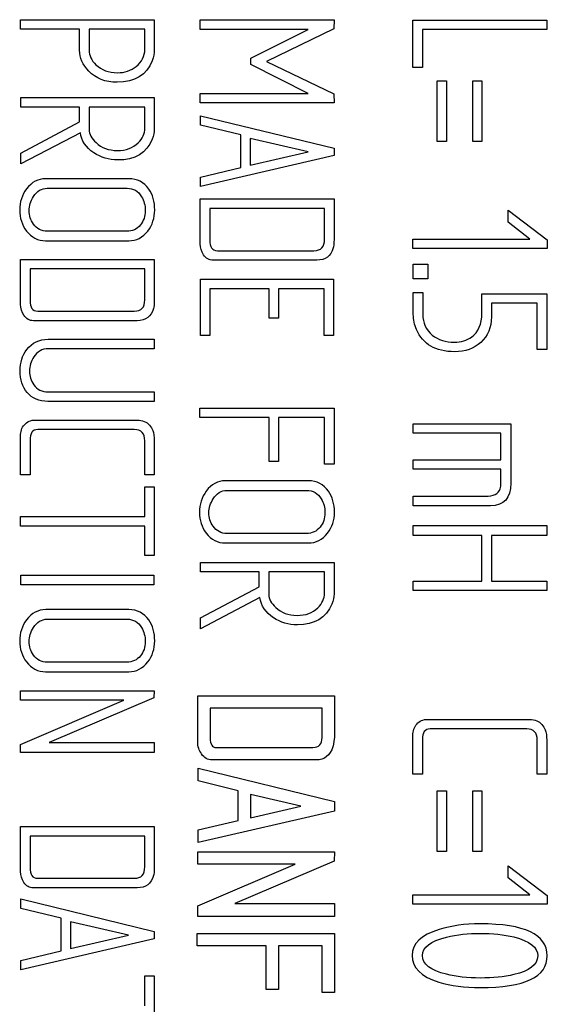
# Model space of a CAD drawing. Units: inches. Extents: x 10 to 412, y 2 to 294.
# Drawn here: x 98 to 102, y 130 to 138 of the extents above; entities that cross this region are included whole.
import ezdxf
from ezdxf.xclip import XClip

# ---------------------------------------------------------------- set-up
doc = ezdxf.new("R2010")
doc.units = ezdxf.units.IN
doc.header["$XCLIPFRAME"] = 2
doc.layers.add('1_5MH_38A-249', color=7, linetype='Continuous')

# ---------------------------------------------------------------- blocks, each defined once
blk = doc.blocks.new('SE1')
at = {"layer": '1_5MH_38A-249', "color": 7, "linetype": 'Continuous', "ltscale": 25.4}
for p, q in [((98.499, 137.7095), (98.499, 137.7815)), ((98.499, 137.7815), (99.5119, 137.7815)), ((99.8592, 137.7064), (99.8592, 137.7815)), ((99.8592, 137.7815), (100.8721, 137.7815)), ((100.8721, 137.7815), (100.8713, 137.7127)), ((101.4688, 137.4209), (101.4688, 137.7784)), ((101.4688, 137.7784), (102.4825, 137.7784)), ((102.4825, 137.7784), (102.4825, 137.7064)), ((98.9464, 137.7095), (98.499, 137.7095)), ((99.4399, 137.7095), (99.0184, 137.7095)), ((100.6765, 137.7064), (99.8592, 137.7064)), ((100.2416, 137.4913), (100.6765, 137.7064)), ((100.8713, 137.7127), (100.3605, 137.4663)), ((102.4825, 137.7064), (101.5408, 137.7064)), ((101.5408, 137.7064), (101.5408, 137.4209)), ((100.2416, 137.442), (100.2416, 137.4913)), ((100.6773, 137.2238), (100.2416, 137.442)), ((100.3605, 137.4663), (100.8713, 137.2215)), ((101.5408, 137.4209), (101.4688, 137.4209)), ((101.6534, 136.8609), (101.6534, 137.3177)), ((101.6534, 137.3177), (101.7223, 137.3177)), ((101.7223, 137.3177), (101.7223, 136.8609)), ((101.9225, 136.8609), (101.9225, 137.3177)), ((101.9225, 137.3177), (101.9913, 137.3177)), ((101.9913, 137.3177), (101.9913, 136.8609)), ((99.8592, 137.1518), (99.8592, 137.2238)), ((99.8592, 137.2238), (100.6773, 137.2238)), ((100.8713, 137.2215), (100.8721, 137.1518)), ((98.5021, 137.1206), (98.5021, 137.1925)), ((98.5021, 137.1925), (99.5119, 137.1925)), ((100.8721, 137.1518), (99.8592, 137.1518)), ((98.9464, 137.1206), (98.5021, 137.1206)), ((98.9464, 137.0087), (98.9464, 137.1206)), ((99.4399, 137.1206), (99.0184, 137.1206)), ((99.8623, 136.9837), (99.8623, 137.0549)), ((99.8623, 137.0549), (100.8721, 136.8085)), ((98.5021, 136.7725), (98.9464, 137.0087)), ((100.1658, 136.9102), (99.8623, 136.9837)), ((98.9519, 136.9266), (98.5021, 136.6919)), ((100.1658, 136.6638), (100.1658, 136.9102)), ((100.6765, 136.7819), (100.2377, 136.8828)), ((100.2377, 136.8828), (100.2377, 136.6802)), ((101.7223, 136.8609), (101.6534, 136.8609)), ((101.9913, 136.8609), (101.9225, 136.8609)), ((98.5021, 136.6919), (98.5021, 136.7725)), ((100.8721, 136.753), (99.8623, 136.5199)), ((100.2377, 136.6802), (100.6765, 136.7819)), ((100.8721, 136.8085), (100.8721, 136.753)), ((99.8623, 136.5903), (100.1658, 136.6638)), ((99.8623, 136.5199), (99.8623, 136.5903)), ((99.8592, 136.4252), (100.8721, 136.4252)), ((100.8001, 136.3533), (99.9311, 136.3533)), ((102.19, 136.2508), (102.19, 136.3408)), ((102.19, 136.3408), (102.4856, 136.1171)), ((102.3542, 136.1218), (102.19, 136.2508)), ((101.4688, 136.0498), (101.4696, 136.1218)), ((101.4696, 136.1218), (102.3542, 136.1218)), ((102.4856, 136.1171), (102.4856, 136.0498)), ((102.4856, 136.0498), (101.4688, 136.0498)), ((98.499, 135.9685), (99.5119, 135.9685)), ((99.4399, 135.8965), (98.571, 135.8965)), ((101.472, 135.8206), (101.472, 135.9309)), ((101.472, 135.9309), (101.5815, 135.9309)), ((101.5815, 135.9309), (101.5815, 135.8206)), ((99.8623, 135.392), (99.8623, 135.8175)), ((99.8623, 135.8175), (100.8689, 135.8175)), ((100.8689, 135.8175), (100.8689, 135.392)), ((101.5815, 135.8206), (101.472, 135.8206)), ((100.3809, 135.7455), (99.9311, 135.7455)), ((99.9311, 135.7455), (99.9311, 135.392)), ((100.3809, 135.5234), (100.3809, 135.7455)), ((100.797, 135.7455), (100.4528, 135.7455)), ((100.4528, 135.7455), (100.4528, 135.5234)), ((100.797, 135.392), (100.797, 135.7455)), ((101.472, 135.7174), (101.5439, 135.7174)), ((101.9913, 135.708), (102.4825, 135.708)), ((102.4105, 135.636), (102.0633, 135.636)), ((102.4105, 135.2856), (102.4105, 135.636)), ((102.4825, 135.708), (102.4825, 135.2856)), ((100.4528, 135.5234), (100.3809, 135.5234)), ((99.5119, 135.3639), (99.5119, 135.2919)), ((99.9311, 135.392), (99.8623, 135.392)), ((100.8689, 135.392), (100.797, 135.392)), ((102.4825, 135.2856), (102.4105, 135.2856)), ((99.5119, 134.9657), (99.5119, 134.8938)), ((99.856, 134.7718), (99.856, 134.8437)), ((99.856, 134.8437), (100.8721, 134.8437)), ((100.8721, 134.8437), (100.8721, 134.4182)), ((100.3809, 134.7718), (99.856, 134.7718)), ((100.3809, 134.4401), (100.3809, 134.7718)), ((100.8001, 134.7718), (100.4528, 134.7718)), ((100.4528, 134.7718), (100.4528, 134.4401)), ((100.8001, 134.4182), (100.8001, 134.7718)), ((101.472, 134.6529), (101.472, 134.7248)), ((101.472, 134.7248), (102.2103, 134.7248)), ((102.1352, 134.6529), (101.472, 134.6529)), ((102.1352, 134.4527), (102.1352, 134.6529)), ((101.472, 134.3807), (101.472, 134.4527)), ((101.472, 134.4527), (102.1352, 134.4527)), ((100.4528, 134.4401), (100.3809, 134.4401)), ((100.8721, 134.4182), (100.8001, 134.4182)), ((102.1352, 134.3807), (101.472, 134.3807)), ((98.571, 134.3385), (98.499, 134.3385)), ((99.5119, 134.3385), (99.4399, 134.3385)), ((99.4399, 134.0233), (99.4399, 134.2485)), ((99.4399, 134.2485), (99.5119, 134.2485)), ((99.5119, 134.2485), (99.5119, 133.7292)), ((101.472, 134.1046), (101.472, 134.1766)), ((98.499, 133.9513), (98.499, 134.0233)), ((98.499, 134.0233), (99.4399, 134.0233)), ((99.4399, 133.9513), (98.499, 133.9513)), ((99.4399, 133.7292), (99.4399, 133.9513)), ((101.472, 133.8793), (101.472, 133.9544)), ((101.472, 133.9544), (102.4825, 133.9544)), ((102.4825, 133.9544), (102.4825, 133.8793)), ((101.9913, 133.8793), (101.472, 133.8793)), ((101.9913, 133.5352), (101.9913, 133.8793)), ((102.4825, 133.8793), (102.0633, 133.8793)), ((102.0633, 133.8793), (102.0633, 133.5352)), ((99.5119, 133.7292), (99.4399, 133.7292)), ((99.8623, 133.604), (99.8623, 133.676)), ((99.8623, 133.676), (100.8721, 133.676)), ((98.5021, 133.507), (98.5021, 133.579)), ((98.5021, 133.579), (99.5088, 133.579)), ((99.5088, 133.579), (99.5088, 133.507)), ((100.3058, 133.604), (99.8623, 133.604)), ((100.3058, 133.4922), (100.3058, 133.604)), ((100.8001, 133.604), (100.3777, 133.604)), ((99.5088, 133.507), (98.5021, 133.507)), ((99.8623, 133.256), (100.3058, 133.4922)), ((101.472, 133.4632), (101.472, 133.5352)), ((101.472, 133.5352), (101.9913, 133.5352)), ((102.0633, 133.5352), (102.4825, 133.5352)), ((102.4825, 133.5352), (102.4825, 133.4632)), ((100.3113, 133.41), (99.8623, 133.1746)), ((102.4825, 133.4632), (101.472, 133.4632)), ((99.8623, 133.1746), (99.8623, 133.256)), ((98.499, 132.6326), (98.499, 132.7053)), ((98.499, 132.7053), (99.5119, 132.7053)), ((99.5119, 132.7053), (99.5088, 132.6514)), ((99.8404, 132.6678), (100.8752, 132.6678)), ((100.8752, 132.6678), (100.8752, 132.3502)), ((98.499, 132.2994), (99.2819, 132.6326)), ((99.2819, 132.6326), (98.499, 132.6326)), ((99.5088, 132.6514), (98.7157, 132.3135)), ((100.7813, 132.5731), (99.9343, 132.5731)), ((98.499, 132.2384), (98.499, 132.2994)), ((98.7157, 132.3135), (99.5119, 132.3135)), ((99.5119, 132.3135), (99.5119, 132.2384)), ((99.5119, 132.2384), (98.499, 132.2384)), ((99.8435, 132.0225), (99.8435, 132.1195)), ((99.8435, 132.1195), (100.8752, 131.8676)), ((101.5408, 132.0741), (101.4688, 132.0741)), ((102.4825, 132.0741), (102.4105, 132.0741)), ((100.147, 131.9482), (99.8435, 132.0225)), ((100.147, 131.723), (100.147, 131.9482)), ((100.6218, 131.8325), (100.2409, 131.9193)), ((100.2409, 131.9193), (100.2409, 131.7441)), ((101.6534, 131.4899), (101.6534, 131.9474)), ((101.6534, 131.9474), (101.7223, 131.9474)), ((101.7223, 131.9474), (101.7223, 131.4899)), ((101.9225, 131.4899), (101.9225, 131.9474)), ((101.9225, 131.9474), (101.9913, 131.9474)), ((101.9913, 131.9474), (101.9913, 131.4899)), ((100.8752, 131.8676), (100.8752, 131.7949)), ((100.8752, 131.7949), (99.8435, 131.5564)), ((100.2409, 131.7441), (100.6218, 131.8325)), ((99.8435, 131.6526), (100.147, 131.723)), ((98.499, 131.6776), (99.5119, 131.6776)), ((99.8435, 131.5564), (99.8435, 131.6526)), ((99.4399, 131.6056), (98.571, 131.6056)), ((99.8404, 131.3929), (99.8404, 131.4867)), ((99.8404, 131.4867), (100.8752, 131.4867)), ((100.8752, 131.4867), (100.8721, 131.4163)), ((101.7223, 131.4899), (101.6534, 131.4899)), ((101.9913, 131.4899), (101.9225, 131.4899)), ((99.8404, 131.0777), (100.5787, 131.3929)), ((100.5787, 131.3929), (99.8404, 131.3929)), ((100.8721, 131.4163), (100.122, 131.0957)), ((102.19, 131.2904), (102.19, 131.3804)), ((102.19, 131.3804), (102.4856, 131.1567)), ((102.3542, 131.1614), (102.19, 131.2904)), ((98.5021, 131.0589), (98.5021, 131.1301)), ((98.5021, 131.1301), (99.5119, 130.8837)), ((100.122, 131.0957), (100.8752, 131.0957)), ((100.8752, 131.0957), (100.8752, 130.9979)), ((101.4688, 131.0894), (101.4696, 131.1614)), ((101.4696, 131.1614), (102.3542, 131.1614)), ((102.4856, 131.1567), (102.4856, 131.0894)), ((98.8056, 130.9846), (98.5021, 131.0589)), ((99.8404, 130.9979), (99.8404, 131.0777)), ((102.4856, 131.0894), (101.4688, 131.0894)), ((98.8056, 130.7382), (98.8056, 130.9846)), ((99.3171, 130.8571), (98.8776, 130.958)), ((98.8776, 130.958), (98.8776, 130.7554)), ((100.8752, 130.9979), (99.8404, 130.9979)), ((99.5119, 130.8837), (99.5119, 130.8282)), ((99.8373, 130.7758), (99.8373, 130.8696)), ((99.8373, 130.8696), (100.8752, 130.8696)), ((100.8752, 130.8696), (100.8752, 130.4222)), ((99.5119, 130.8282), (98.5021, 130.5943)), ((98.8776, 130.7554), (99.3171, 130.8571)), ((98.5021, 130.6655), (98.8056, 130.7382)), ((100.359, 130.7758), (99.8373, 130.7758)), ((100.359, 130.4441), (100.359, 130.7758)), ((100.7813, 130.7758), (100.4528, 130.7758)), ((100.4528, 130.7758), (100.4528, 130.4441)), ((100.7813, 130.4222), (100.7813, 130.7758)), ((98.5021, 130.5943), (98.5021, 130.6655)), ((99.4399, 130.3221), (99.4399, 130.5474)), ((99.4399, 130.5474), (99.5119, 130.5474)), ((99.5119, 130.5474), (99.5119, 130.0273)), ((100.4528, 130.4441), (100.359, 130.4441)), ((100.8752, 130.4222), (100.7813, 130.4222))]:
    blk.add_line(p, q, dxfattribs=at)
for points, knots in [([(99.5119, 137.7815), (99.5119, 137.7054), (99.5119, 137.6292), (99.5119, 137.5531), (99.5119, 137.5281), (99.5056, 137.5007), (99.4947, 137.471), (99.4544, 137.3615), (99.3649, 137.3083), (99.2311, 137.3083)], [0, 0, 0, 0, 0.353754, 0.353754, 0.353754, 0.484388, 0.484388, 0.484388, 1, 1, 1, 1]), ([(99.2311, 137.3083), (99.1412, 137.3083), (99.0692, 137.3364), (99.016, 137.3928), (98.9708, 137.4406), (98.9464, 137.4929), (98.9464, 137.5507), (98.9464, 137.6037), (98.9464, 137.6566), (98.9464, 137.7095)], [0, 0, 0, 0, 0.414731, 0.414731, 0.414731, 0.723485, 0.723485, 0.723485, 1, 1, 1, 1]), ([(99.0184, 137.7095), (99.0184, 137.6569), (99.0184, 137.6042), (99.0184, 137.5515), (99.0184, 137.5109), (99.0356, 137.4733), (99.07, 137.4405), (99.1116, 137.4007), (99.1654, 137.3802), (99.2319, 137.3802)], [0, 0, 0, 0, 0.3425181, 0.3425181, 0.3425181, 0.6157857, 0.6157857, 0.6157857, 1, 1, 1, 1]), ([(99.2319, 137.3802), (99.2874, 137.3802), (99.3351, 137.3959), (99.375, 137.4272), (99.418, 137.4609), (99.4399, 137.5046), (99.4399, 137.5586), (99.4399, 137.6089), (99.4399, 137.6592), (99.4399, 137.7095)], [0, 0, 0, 0, 0.336271, 0.336271, 0.336271, 0.669462, 0.669462, 0.669462, 1, 1, 1, 1]), ([(99.5119, 137.1925), (99.5119, 137.1135), (99.5119, 137.0345), (99.5119, 136.9555), (99.5119, 136.9297), (99.5064, 136.9039), (99.4963, 136.8781), (99.4543, 136.7715), (99.3649, 136.7201), (99.1685, 136.7201), (99.1083, 136.7381), (99.0536, 136.7749), (98.9941, 136.8148), (98.9597, 136.8656), (98.9519, 136.9266)], [0, 0, 0, 0, 0.231308, 0.231308, 0.231308, 0.308869, 0.308869, 0.308869, 0.646203, 0.646203, 0.81588, 0.81588, 0.81588, 1, 1, 1, 1]), ([(99.0184, 137.1206), (99.0184, 137.0632), (99.0184, 137.0058), (99.0184, 136.9485), (99.0184, 136.9164), (99.0356, 136.8844), (99.0708, 136.8515), (99.1128, 136.8123), (99.1662, 136.7921), (99.2327, 136.7921)], [0, 0, 0, 0, 0.3721798, 0.3721798, 0.3721798, 0.6175192, 0.6175192, 0.6175192, 1, 1, 1, 1]), ([(99.2327, 136.7921), (99.2976, 136.7921), (99.35, 136.8108), (99.3899, 136.8499), (99.4227, 136.8821), (99.4399, 136.9196), (99.4399, 136.961), (99.4399, 137.0142), (99.4399, 137.0674), (99.4399, 137.1206)], [0, 0, 0, 0, 0.376578, 0.376578, 0.376578, 0.65077, 0.65077, 0.65077, 1, 1, 1, 1]), ([(98.6883, 136.1092), (98.6304, 136.1092), (98.5819, 136.1335), (98.5444, 136.1828), (98.5099, 136.2281), (98.4928, 136.2813), (98.4928, 136.401), (98.51, 136.455), (98.5452, 136.5019), (98.584, 136.5537), (98.632, 136.5785), (98.6899, 136.5785), (98.8995, 136.5785), (99.1091, 136.5785), (99.3187, 136.5785), (99.3813, 136.5785), (99.4321, 136.5527), (99.4697, 136.5003), (99.5001, 136.4578), (99.515, 136.4041), (99.515, 136.2813), (99.497, 136.2281), (99.4626, 136.1828), (99.4249, 136.133), (99.3758, 136.1092), (99.3187, 136.1092), (99.1086, 136.1092), (98.8984, 136.1092), (98.6883, 136.1092)], [0, 0, 0, 0, 0.064038, 0.064038, 0.064038, 0.129627, 0.129627, 0.194365, 0.194365, 0.194365, 0.2593, 0.2593, 0.2593, 0.499092, 0.499092, 0.499092, 0.566657, 0.566657, 0.566657, 0.632355, 0.632355, 0.69559, 0.69559, 0.69559, 0.759579, 0.759579, 0.759579, 1, 1, 1, 1]), ([(98.7016, 136.1812), (98.9026, 136.1812), (99.1036, 136.1812), (99.3046, 136.1812), (99.3453, 136.1812), (99.3797, 136.1968), (99.4063, 136.2289), (99.4304, 136.258), (99.4431, 136.2946), (99.4431, 136.3775), (99.4337, 136.4127), (99.4157, 136.4424), (99.3897, 136.4854), (99.3531, 136.5066), (99.3054, 136.5066), (99.1041, 136.5066), (98.9029, 136.5066), (98.7016, 136.5066), (98.6586, 136.5066), (98.6242, 136.4855), (98.5976, 136.4432), (98.5758, 136.4087), (98.5647, 136.3736), (98.5647, 136.2993), (98.5749, 136.2657), (98.5968, 136.2352), (98.6223, 136.1996), (98.657, 136.1812), (98.7016, 136.1812)], [0, 0, 0, 0, 0.279707, 0.279707, 0.279707, 0.333646, 0.333646, 0.333646, 0.387254, 0.387254, 0.438876, 0.438876, 0.438876, 0.501075, 0.501075, 0.501075, 0.78113, 0.78113, 0.78113, 0.840357, 0.840357, 0.840357, 0.891141, 0.891141, 0.943005, 0.943005, 0.943005, 1, 1, 1, 1]), ([(99.9569, 135.9622), (99.9272, 135.9622), (99.903, 135.9755), (99.885, 136.0029), (99.8687, 136.0277), (99.8592, 136.0553), (99.8592, 136.0858), (99.8592, 136.1989), (99.8592, 136.3121), (99.8592, 136.4252)], [0, 0, 0, 0, 0.168242, 0.168242, 0.168242, 0.33988, 0.33988, 0.33988, 1, 1, 1, 1]), ([(100.8721, 136.4252), (100.8721, 136.3236), (100.8721, 136.2219), (100.8721, 136.1202), (100.8721, 136.0858), (100.8697, 136.0639), (100.865, 136.0545)], [0, 0, 0, 0, 0.821126, 0.821126, 0.821126, 1, 1, 1, 1]), ([(99.9311, 136.3533), (99.9311, 136.2743), (99.9311, 136.1953), (99.9311, 136.1163), (99.9311, 136.0615), (99.9499, 136.0342), (99.989, 136.0342)], [0, 0, 0, 0, 0.674348, 0.674348, 0.674348, 1, 1, 1, 1]), ([(99.989, 136.0342), (100.2328, 136.0342), (100.4765, 136.0342), (100.7203, 136.0342), (100.7735, 136.0342), (100.8001, 136.0623), (100.8001, 136.1202), (100.8001, 136.1979), (100.8001, 136.2756), (100.8001, 136.3533)], [0, 0, 0, 0, 0.665356, 0.665356, 0.665356, 0.78794, 0.78794, 0.78794, 1, 1, 1, 1]), ([(100.865, 136.0545), (100.8486, 135.9927), (100.8079, 135.9622), (100.7422, 135.9622), (100.4805, 135.9622), (100.2187, 135.9622), (99.9569, 135.9622)], [0, 0, 0, 0, 0.175977, 0.175977, 0.175977, 1, 1, 1, 1]), ([(98.5968, 135.5046), (98.5671, 135.5046), (98.5428, 135.5179), (98.5248, 135.5453), (98.5081, 135.5707), (98.499, 135.5977), (98.499, 135.6282), (98.499, 135.7416), (98.499, 135.855), (98.499, 135.9685)], [0, 0, 0, 0, 0.1679798, 0.1679798, 0.1679798, 0.3392928, 0.3392928, 0.3392928, 1, 1, 1, 1]), ([(99.5119, 135.9685), (99.5119, 135.8665), (99.5119, 135.7646), (99.5119, 135.6626), (99.5119, 135.6282), (99.5096, 135.6063), (99.5049, 135.5969)], [0, 0, 0, 0, 0.821502, 0.821502, 0.821502, 1, 1, 1, 1]), ([(98.571, 135.8965), (98.571, 135.8172), (98.571, 135.738), (98.571, 135.6587), (98.571, 135.604), (98.5897, 135.5766), (98.6289, 135.5766)], [0, 0, 0, 0, 0.675071, 0.675071, 0.675071, 1, 1, 1, 1]), ([(98.6289, 135.5766), (98.8726, 135.5766), (99.1164, 135.5766), (99.3602, 135.5766), (99.4133, 135.5766), (99.4399, 135.6055), (99.4399, 135.6626), (99.4399, 135.7406), (99.4399, 135.8185), (99.4399, 135.8965)], [0, 0, 0, 0, 0.664991, 0.664991, 0.664991, 0.787345, 0.787345, 0.787345, 1, 1, 1, 1]), ([(101.784, 135.27), (101.6409, 135.27), (101.5447, 135.3255), (101.497, 135.4366), (101.4808, 135.4742), (101.472, 135.5125), (101.472, 135.5508), (101.472, 135.6063), (101.472, 135.6619), (101.472, 135.7174)], [0, 0, 0, 0, 0.554701, 0.554701, 0.554701, 0.739096, 0.739096, 0.739096, 1, 1, 1, 1]), ([(101.5439, 135.7174), (101.5439, 135.6629), (101.5439, 135.6084), (101.5439, 135.5539), (101.5439, 135.4874), (101.5682, 135.4342), (101.6159, 135.3959), (101.661, 135.3597), (101.7176, 135.342), (101.8341, 135.342), (101.8771, 135.3553), (101.9131, 135.3811), (101.9653, 135.4185), (101.9905, 135.4796), (101.9913, 135.5617), (101.9918, 135.6105), (101.9913, 135.6592), (101.9913, 135.708)], [0, 0, 0, 0, 0.161572, 0.161572, 0.161572, 0.339461, 0.339461, 0.339461, 0.518353, 0.518353, 0.653048, 0.653048, 0.653048, 0.855435, 0.855435, 0.855435, 1, 1, 1, 1]), ([(102.0633, 135.636), (102.0633, 135.6019), (102.0633, 135.5677), (102.0633, 135.5336), (102.0633, 135.453), (102.0359, 135.3881), (101.9827, 135.3404), (101.9308, 135.2938), (101.8646, 135.27), (101.784, 135.27)], [0, 0, 0, 0, 0.1918, 0.1918, 0.1918, 0.596101, 0.596101, 0.596101, 1, 1, 1, 1]), ([(99.5049, 135.5969), (99.4884, 135.5351), (99.4478, 135.5046), (99.3821, 135.5046), (99.1203, 135.5046), (98.8585, 135.5046), (98.5968, 135.5046)], [0, 0, 0, 0, 0.175977, 0.175977, 0.175977, 1, 1, 1, 1]), ([(99.5119, 134.8938), (99.2434, 134.8938), (98.9748, 134.8938), (98.7063, 134.8938), (98.6398, 134.8938), (98.5874, 134.9165), (98.5499, 134.961), (98.5141, 135.0035), (98.4959, 135.0588), (98.4959, 135.1879), (98.5123, 135.2411), (98.5459, 135.2856), (98.5855, 135.3381), (98.6406, 135.3639), (98.7078, 135.3639), (98.9759, 135.3639), (99.2439, 135.3639), (99.5119, 135.3639)], [0, 0, 0, 0, 0.347191, 0.347191, 0.347191, 0.423113, 0.423113, 0.423113, 0.5012, 0.5012, 0.572932, 0.572932, 0.572932, 0.653379, 0.653379, 0.653379, 1, 1, 1, 1]), ([(99.5119, 135.2919), (99.2444, 135.2919), (98.9769, 135.2919), (98.7094, 135.2919), (98.6625, 135.2919), (98.6257, 135.2708), (98.5999, 135.2301), (98.5784, 135.1962), (98.5678, 135.1613), (98.5678, 135.0846), (98.578, 135.0502), (98.5991, 135.0205), (98.6245, 134.9848), (98.6609, 134.9657), (98.7078, 134.9657), (98.9759, 134.9657), (99.2439, 134.9657), (99.5119, 134.9657)], [0, 0, 0, 0, 0.384423, 0.384423, 0.384423, 0.447536, 0.447536, 0.447536, 0.500791, 0.500791, 0.554047, 0.554047, 0.554047, 0.614868, 0.614868, 0.614868, 1, 1, 1, 1]), ([(98.499, 134.3385), (98.499, 134.4354), (98.499, 134.5324), (98.499, 134.6294), (98.499, 134.6654), (98.5084, 134.6943), (98.528, 134.717), (98.5486, 134.741), (98.5757, 134.753), (98.6116, 134.753), (98.8684, 134.753), (99.1253, 134.753), (99.3821, 134.753), (99.4219, 134.753), (99.4532, 134.7397), (99.4759, 134.7131), (99.4868, 134.7004), (99.4939, 134.6873), (99.4994, 134.6748), (99.5087, 134.6535), (99.5119, 134.6263), (99.5119, 134.595), (99.5119, 134.5095), (99.5119, 134.424), (99.5119, 134.3385)], [0, 0, 0, 0, 0.167375, 0.167375, 0.167375, 0.221637, 0.221637, 0.221637, 0.275893, 0.275893, 0.275893, 0.719037, 0.719037, 0.719037, 0.779703, 0.779703, 0.779703, 0.80565, 0.80565, 0.80565, 0.852352, 0.852352, 0.852352, 1, 1, 1, 1]), ([(99.4399, 134.3385), (99.4399, 134.424), (99.4399, 134.5095), (99.4399, 134.595), (99.4399, 134.6521), (99.4133, 134.681), (99.3602, 134.681), (99.1164, 134.681), (98.8726, 134.681), (98.6289, 134.681), (98.5897, 134.681), (98.571, 134.6537), (98.571, 134.5981), (98.571, 134.5116), (98.571, 134.425), (98.571, 134.3385)], [0, 0, 0, 0, 0.171343, 0.171343, 0.171343, 0.261212, 0.261212, 0.261212, 0.749645, 0.749645, 0.749645, 0.826567, 0.826567, 0.826567, 1, 1, 1, 1]), ([(102.2103, 134.7248), (102.2103, 134.5749), (102.2103, 134.425), (102.2103, 134.2751), (102.2103, 134.1617), (102.1587, 134.1046), (102.057, 134.1046), (101.862, 134.1046), (101.667, 134.1046), (101.472, 134.1046)], [0, 0, 0, 0, 0.346605, 0.346605, 0.346605, 0.549113, 0.549113, 0.549113, 1, 1, 1, 1]), ([(101.472, 134.1766), (101.6529, 134.1766), (101.8338, 134.1766), (102.0148, 134.1766), (102.0789, 134.1766), (102.1172, 134.1953), (102.1297, 134.2321), (102.1339, 134.2443), (102.1352, 134.2587), (102.1352, 134.2743), (102.1352, 134.3098), (102.1352, 134.3452), (102.1352, 134.3807)], [0, 0, 0, 0, 0.655018, 0.655018, 0.655018, 0.82002, 0.82002, 0.82002, 0.871572, 0.871572, 0.871572, 1, 1, 1, 1]), ([(100.0485, 133.823), (99.9906, 133.823), (99.9421, 133.8473), (99.9045, 133.8973), (99.8704, 133.9429), (99.8529, 133.9951), (99.8529, 134.1148), (99.8701, 134.1687), (99.9053, 134.2157), (99.9442, 134.2675), (99.9921, 134.2931), (100.05, 134.2931), (100.2594, 134.2931), (100.4687, 134.2931), (100.6781, 134.2931), (100.7414, 134.2931), (100.7923, 134.2665), (100.8298, 134.2141), (100.8603, 134.1716), (100.8752, 134.1179), (100.8752, 133.9951), (100.8572, 133.9427), (100.8228, 133.8973), (100.7847, 133.8471), (100.736, 133.823), (100.6781, 133.823), (100.4682, 133.823), (100.2583, 133.823), (100.0485, 133.823)], [0, 0, 0, 0, 0.064229, 0.064229, 0.064229, 0.129664, 0.129664, 0.194249, 0.194249, 0.194249, 0.25932, 0.25932, 0.25932, 0.498814, 0.498814, 0.498814, 0.566798, 0.566798, 0.566798, 0.632353, 0.632353, 0.695451, 0.695451, 0.695451, 0.759907, 0.759907, 0.759907, 1, 1, 1, 1]), ([(100.0617, 133.895), (100.2625, 133.895), (100.4633, 133.895), (100.664, 133.895), (100.7055, 133.895), (100.7399, 133.9106), (100.7665, 133.9427), (100.7906, 133.9718), (100.8032, 134.0084), (100.8032, 134.0913), (100.7938, 134.1265), (100.7758, 134.1562), (100.7499, 134.1991), (100.7133, 134.2204), (100.6648, 134.2204), (100.4638, 134.2204), (100.2628, 134.2204), (100.0617, 134.2204), (100.0187, 134.2204), (99.9843, 134.1992), (99.9577, 134.157), (99.936, 134.1225), (99.9249, 134.0874), (99.9249, 134.0131), (99.935, 133.9795), (99.9569, 133.9489), (99.9825, 133.9133), (100.0164, 133.895), (100.0617, 133.895)], [0, 0, 0, 0, 0.279345, 0.279345, 0.279345, 0.333634, 0.333634, 0.333634, 0.388233, 0.388233, 0.438861, 0.438861, 0.438861, 0.501404, 0.501404, 0.501404, 0.781097, 0.781097, 0.781097, 0.840324, 0.840324, 0.840324, 0.890027, 0.890027, 0.942972, 0.942972, 0.942972, 1, 1, 1, 1]), ([(100.8721, 133.676), (100.8721, 133.597), (100.8721, 133.518), (100.8721, 133.439), (100.8721, 133.4124), (100.8666, 133.3866), (100.8556, 133.3608), (100.8113, 133.2562), (100.725, 133.2028), (100.5287, 133.2028), (100.4685, 133.2208), (100.4137, 133.2575), (100.3543, 133.2974), (100.3199, 133.3483), (100.3113, 133.41)], [0, 0, 0, 0, 0.231216, 0.231216, 0.231216, 0.309727, 0.309727, 0.309727, 0.645894, 0.645894, 0.814984, 0.814984, 0.814984, 1, 1, 1, 1]), ([(100.3777, 133.604), (100.3777, 133.5464), (100.3777, 133.4888), (100.3777, 133.4312), (100.3777, 133.3999), (100.3957, 133.367), (100.4309, 133.335), (100.4734, 133.2962), (100.5263, 133.2747), (100.5928, 133.2747)], [0, 0, 0, 0, 0.3733749, 0.3733749, 0.3733749, 0.6177109, 0.6177109, 0.6177109, 1, 1, 1, 1]), ([(100.5928, 133.2747), (100.6577, 133.2747), (100.7101, 133.2943), (100.75, 133.3334), (100.7828, 133.3655), (100.8001, 133.4022), (100.8001, 133.4445), (100.8001, 133.4976), (100.8001, 133.5508), (100.8001, 133.604)], [0, 0, 0, 0, 0.376906, 0.376906, 0.376906, 0.651018, 0.651018, 0.651018, 1, 1, 1, 1]), ([(98.6883, 132.8492), (98.6304, 132.8492), (98.5819, 132.8735), (98.5444, 132.9228), (98.5099, 132.9681), (98.4928, 133.0213), (98.4928, 133.141), (98.51, 133.195), (98.5452, 133.2419), (98.584, 133.2937), (98.632, 133.3185), (98.6899, 133.3185), (98.8995, 133.3185), (99.1091, 133.3185), (99.3187, 133.3185), (99.3813, 133.3185), (99.4321, 133.2927), (99.4697, 133.2403), (99.5001, 133.1978), (99.515, 133.1441), (99.515, 133.0213), (99.497, 132.9681), (99.4626, 132.9228), (99.4249, 132.873), (99.3758, 132.8492), (99.3187, 132.8492), (99.1086, 132.8492), (98.8984, 132.8492), (98.6883, 132.8492)], [0, 0, 0, 0, 0.064038, 0.064038, 0.064038, 0.129627, 0.129627, 0.194365, 0.194365, 0.194365, 0.2593, 0.2593, 0.2593, 0.499092, 0.499092, 0.499092, 0.566657, 0.566657, 0.566657, 0.632355, 0.632355, 0.69559, 0.69559, 0.69559, 0.759579, 0.759579, 0.759579, 1, 1, 1, 1]), ([(98.7016, 132.9212), (98.9026, 132.9212), (99.1036, 132.9212), (99.3046, 132.9212), (99.3453, 132.9212), (99.3797, 132.9368), (99.4063, 132.9689), (99.4304, 132.998), (99.4431, 133.0338), (99.4431, 133.1175), (99.4337, 133.1527), (99.4157, 133.1824), (99.3897, 133.2254), (99.3531, 133.2466), (99.3054, 133.2466), (99.1041, 133.2466), (98.9029, 133.2466), (98.7016, 133.2466), (98.6586, 133.2466), (98.6242, 133.2255), (98.5976, 133.1832), (98.5758, 133.1487), (98.5647, 133.1136), (98.5647, 133.0393), (98.5749, 133.0057), (98.5968, 132.9752), (98.6223, 132.9396), (98.657, 132.9212), (98.7016, 132.9212)], [0, 0, 0, 0, 0.279702, 0.279702, 0.279702, 0.333641, 0.333641, 0.333641, 0.387738, 0.387738, 0.438885, 0.438885, 0.438885, 0.501084, 0.501084, 0.501084, 0.781134, 0.781134, 0.781134, 0.84036, 0.84036, 0.84036, 0.891143, 0.891143, 0.943006, 0.943006, 0.943006, 1, 1, 1, 1]), ([(99.9491, 132.1821), (99.9163, 132.1821), (99.8897, 132.1969), (99.8693, 132.2267), (99.8507, 132.2539), (99.8404, 132.283), (99.8404, 132.3166), (99.8404, 132.4337), (99.8404, 132.5507), (99.8404, 132.6678)], [0, 0, 0, 0, 0.175905, 0.175905, 0.175905, 0.353065, 0.353065, 0.353065, 1, 1, 1, 1]), ([(99.9343, 132.5731), (99.9343, 132.4978), (99.9343, 132.4225), (99.9343, 132.3471), (99.9343, 132.2994), (99.9499, 132.2759), (99.9812, 132.2759)], [0, 0, 0, 0, 0.700376, 0.700376, 0.700376, 1, 1, 1, 1]), ([(99.9812, 132.2759), (100.225, 132.2759), (100.4687, 132.2759), (100.7125, 132.2759), (100.7579, 132.2759), (100.7813, 132.301), (100.7813, 132.351), (100.7813, 132.4251), (100.7813, 132.4991), (100.7813, 132.5731)], [0, 0, 0, 0, 0.683366, 0.683366, 0.683366, 0.792432, 0.792432, 0.792432, 1, 1, 1, 1]), ([(101.4688, 132.0741), (101.4688, 132.1711), (101.4688, 132.2681), (101.4688, 132.3651), (101.4688, 132.4011), (101.4782, 132.43), (101.4978, 132.4527), (101.5184, 132.4767), (101.5463, 132.4887), (101.5815, 132.4887), (101.8383, 132.4887), (102.0951, 132.4887), (102.3519, 132.4887), (102.3926, 132.4887), (102.4238, 132.4754), (102.4457, 132.4488), (102.4564, 132.4359), (102.4637, 132.423), (102.4692, 132.4105), (102.4786, 132.3889), (102.4817, 132.362), (102.4825, 132.3307), (102.4846, 132.2452), (102.4825, 132.1597), (102.4825, 132.0741)], [0, 0, 0, 0, 0.167362, 0.167362, 0.167362, 0.221619, 0.221619, 0.221619, 0.275839, 0.275839, 0.275839, 0.718947, 0.718947, 0.718947, 0.779689, 0.779689, 0.779689, 0.805622, 0.805622, 0.805622, 0.852428, 0.852428, 0.852428, 1, 1, 1, 1]), ([(102.4105, 132.0741), (102.4105, 132.1597), (102.4105, 132.2452), (102.4105, 132.3307), (102.4105, 132.3878), (102.3832, 132.4167), (102.3308, 132.4167), (102.0867, 132.4167), (101.8427, 132.4167), (101.5987, 132.4167), (101.5603, 132.4167), (101.5408, 132.3893), (101.5408, 132.3346), (101.5408, 132.2478), (101.5408, 132.161), (101.5408, 132.0741)], [0, 0, 0, 0, 0.171294, 0.171294, 0.171294, 0.260859, 0.260859, 0.260859, 0.749774, 0.749774, 0.749774, 0.826059, 0.826059, 0.826059, 1, 1, 1, 1]), ([(100.8752, 132.3502), (100.8689, 132.3088), (100.865, 132.2853), (100.8635, 132.2806), (100.8419, 132.2159), (100.8017, 132.1821), (100.7344, 132.1821), (100.4726, 132.1821), (100.2109, 132.1821), (99.9491, 132.1821)], [0, 0, 0, 0, 0.068443, 0.068443, 0.068443, 0.239534, 0.239534, 0.239534, 1, 1, 1, 1]), ([(98.5968, 131.2146), (98.5671, 131.2146), (98.5428, 131.2279), (98.5248, 131.2552), (98.5081, 131.2806), (98.499, 131.3076), (98.499, 131.3381), (98.499, 131.4513), (98.499, 131.5644), (98.499, 131.6776)], [0, 0, 0, 0, 0.168235, 0.168235, 0.168235, 0.339809, 0.339809, 0.339809, 1, 1, 1, 1]), ([(99.5119, 131.6776), (99.5119, 131.5759), (99.5119, 131.4742), (99.5119, 131.3725), (99.5119, 131.3381), (99.5096, 131.3162), (99.5049, 131.3068)], [0, 0, 0, 0, 0.821126, 0.821126, 0.821126, 1, 1, 1, 1]), ([(98.571, 131.6056), (98.571, 131.5266), (98.571, 131.4476), (98.571, 131.3686), (98.571, 131.3139), (98.5897, 131.2865), (98.6289, 131.2865)], [0, 0, 0, 0, 0.674348, 0.674348, 0.674348, 1, 1, 1, 1]), ([(98.6289, 131.2865), (98.8726, 131.2865), (99.1164, 131.2865), (99.3602, 131.2865), (99.4133, 131.2865), (99.4399, 131.3147), (99.4399, 131.3725), (99.4399, 131.4502), (99.4399, 131.5279), (99.4399, 131.6056)], [0, 0, 0, 0, 0.665356, 0.665356, 0.665356, 0.78794, 0.78794, 0.78794, 1, 1, 1, 1]), ([(99.5049, 131.3068), (99.4884, 131.2451), (99.4478, 131.2146), (99.3821, 131.2146), (99.1203, 131.2146), (98.8585, 131.2146), (98.5968, 131.2146)], [0, 0, 0, 0, 0.175977, 0.175977, 0.175977, 1, 1, 1, 1]), ([(101.978, 130.4598), (101.8599, 130.4598), (101.7559, 130.4739), (101.6659, 130.5012), (101.5303, 130.5425), (101.4626, 130.61), (101.4626, 130.7914), (101.5306, 130.8571), (101.6675, 130.8993), (101.759, 130.9276), (101.8623, 130.9416), (102.3159, 130.9416), (102.4848, 130.861), (102.4856, 130.6999), (102.4864, 130.5396), (102.3159, 130.4598), (101.978, 130.4598)], [0, 0, 0, 0, 0.126873, 0.126873, 0.126873, 0.252306, 0.252306, 0.373486, 0.373486, 0.373486, 0.46956, 0.46956, 0.749992, 0.749992, 0.749992, 1, 1, 1, 1]), ([(101.9788, 130.5317), (102.0742, 130.5317), (102.1595, 130.5403), (102.233, 130.5576), (102.3525, 130.5855), (102.4129, 130.6319), (102.4137, 130.6991), (102.4144, 130.764), (102.3527, 130.8117), (102.233, 130.8423), (102.1574, 130.8615), (102.0727, 130.8696), (101.8888, 130.8696), (101.8036, 130.8602), (101.723, 130.8407), (101.6021, 130.8113), (101.5408, 130.7656), (101.5408, 130.6365), (101.601, 130.5896), (101.7223, 130.5599), (101.7974, 130.5415), (101.8834, 130.5317), (101.9788, 130.5317)], [0, 0, 0, 0, 0.126774, 0.126774, 0.126774, 0.249433, 0.249433, 0.249433, 0.372287, 0.372287, 0.372287, 0.502318, 0.502318, 0.626932, 0.626932, 0.626932, 0.748682, 0.748682, 0.871918, 0.871918, 0.871918, 1, 1, 1, 1])]:
    blk.add_open_spline(points, degree=3, knots=knots, dxfattribs=at)

msp = doc.modelspace()

# ---------------------------------------------------------------- block references
ref = msp.add_blockref('SE1', (0, 0))
XClip(ref).set_block_clipping_path([(49.3559609502, 96.3238516849), (223.8663250664, 160.9718516849)])

doc.saveas('drawing.dxf')
